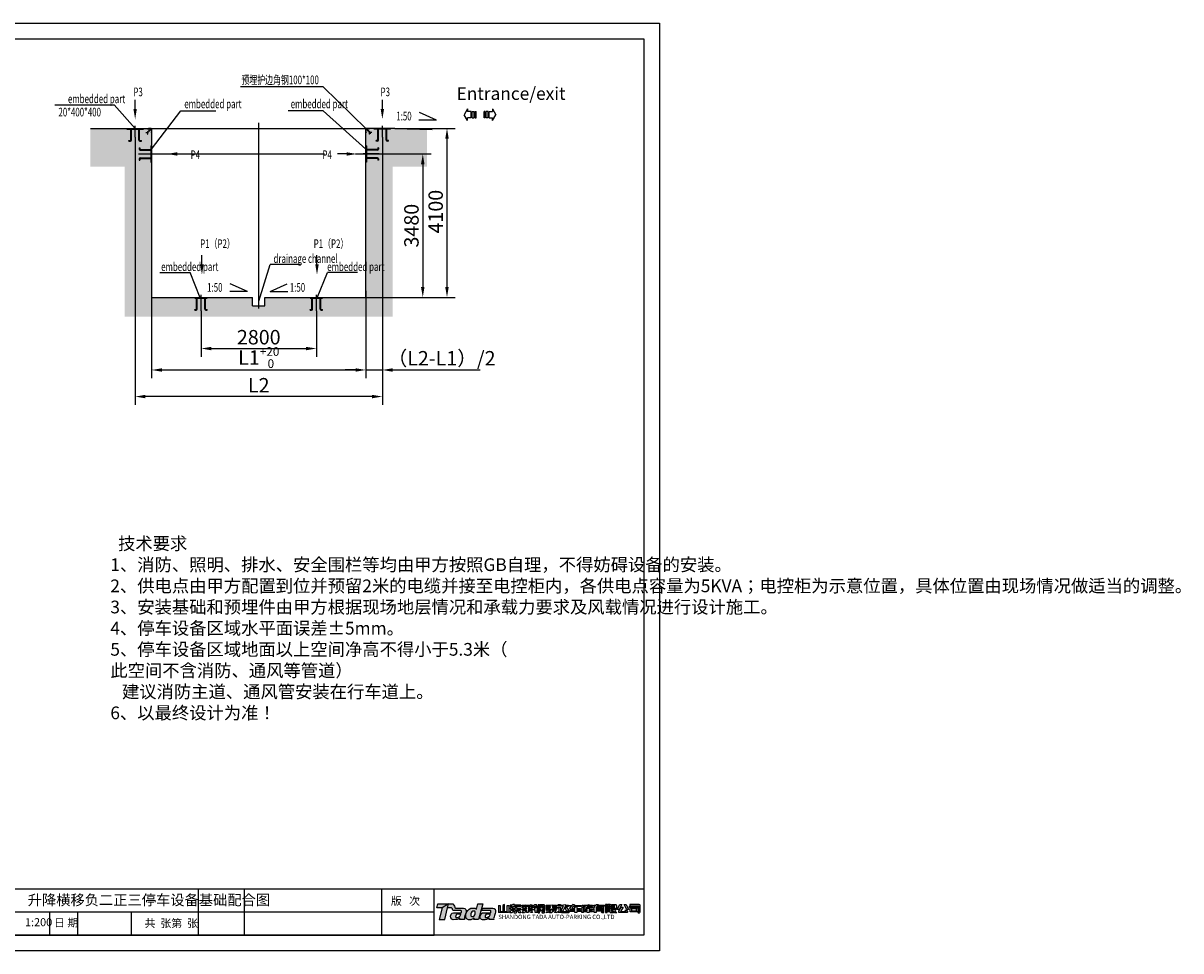
# Model space of a CAD drawing. Units: inches. Extents: x 20 to 44491, y 5 to 57972.
# Drawn here: x 16390 to 44491, y 5 to 22505 of the extents above; entities that cross this region are included whole.
import ezdxf

# ---------------------------------------------------------------- set-up
doc = ezdxf.new("R2010")
doc.units = ezdxf.units.IN
doc.header["$LTSCALE"] = 10
doc.header["$MEASUREMENT"] = 0
for name, pattern in [('CENTER', [2, 1.25, -0.25, 0.25, -0.25]), ('CENTER2', [1.125, 0.75, -0.125, 0.125, -0.125]), ('HIDDEN', [0.375, 0.25, -0.125])]:
    doc.linetypes.add(name, pattern=pattern)
for name, color, linetype in [('1', 8, 'Continuous'), ('1中心线', 1, 'CENTER'), ('3细实线', 3, 'Continuous'), ('5尺寸', 3, 'Continuous'), ('7粗实线', 7, 'Continuous'), ('CONTINUOUS', 7, 'Continuous'), ('HID', 2, 'HIDDEN'), ('TILE1', 5, 'Continuous')]:
    doc.layers.add(name, color=color, linetype=linetype)
doc.styles.add('ADESK1', font='gbenor.shx', dxfattribs={"bigfont": 'gbcbig.shx'})
doc.styles.add('f', font='romans.shx', dxfattribs={"width": 0.67, "bigfont": 'hzfs.shx'})
doc.styles.add('工程字', font='gbenor.shx', dxfattribs={"bigfont": 'gbcbig.shx'})
doc.dimstyles.new('100', dxfattribs={"dimscale": 100, "dimtxt": 3.5, "dimasz": 2.5, "dimexe": 2, "dimexo": 0, "dimgap": 1, "dimtad": 1, "dimdec": 1, "dimdsep": 46, "dimtxsty": '工程字', "dimcen": 1, "dimclrd": 3, "dimclre": 3, "dimclrt": 1, "dimadec": 0, "dimazin": 0, "dimtfac": 1, "dimtdec": 1, "dimtmove": 0, "dimatfit": 0, "dimfxl": 1, "dimtolj": 1, "dimarcsym": 0})

# ---------------------------------------------------------------- blocks, each defined once
blk = doc.blocks.new('A$C4A86099B')
at = {"layer": 'HID'}
for p, q in [((11, 44), (5, 41)), ((5, 41), (44, 0)), ((50, 4), (11, 44)), ((44, 0), (44, -21)), ((69, 4), (50, 4)), ((69, 2), (69, 4)), ((44, -21), (45, -21)), ((49, -18), (49, -6)), ((54, -1), (65, -1))]:
    blk.add_line(p, q, dxfattribs=at)
blk.add_lwpolyline([(0, 50), (0, 0), (1, 0, 0.414214), (5, 4), (5, 40, -0.414214), (10, 45), (46, 45, 0.414214), (50, 49), (50, 50)], format="xyb", close=True, dxfattribs=at)
for centre, radius, start, end in [((65, 2), 3.5, 270, 0), ((45, -18), 3.5, 270, 0), ((54, -6), 5, 90, 180)]:
    blk.add_arc(centre, radius, start, end, dxfattribs=at)
blk = doc.blocks.new('*D58')
at = {"color": 3, "lineweight": -2}
for p, q in [((25061, 19333), (26290, 19333)), ((26090, 19083), (26090, 16103)), ((24709, 15853), (26290, 15853))]:
    blk.add_line(p, q, dxfattribs=at)
at = {"color": 3}
for points in [[(26048, 19083), (26132, 19083), (26090, 19333)], [(26048, 16103), (26132, 16103), (26090, 15853)]]:
    blk.add_solid(points, dxfattribs=at)
at = {"layer": 'Defpoints', "color": 0}
for p in [(25061, 19333), (24709, 15853), (26090, 15853)]:
    blk.add_point(p, dxfattribs=at)
at = {"color": 1, "insert": (25815, 17593), "char_height": 350, "attachment_point": 5, "rotation": 90, "style": '工程字'}
blk.add_mtext('\\A1;3480', dxfattribs=at)
blk = doc.blocks.new('*D59')
at = {"color": 3, "lineweight": -2}
for p, q in [((25409, 19953), (26878, 19953)), ((26678, 19703), (26678, 16103)), ((24709, 15853), (26878, 15853))]:
    blk.add_line(p, q, dxfattribs=at)
at = {"color": 3}
for points in [[(26720, 19703), (26636, 19703), (26678, 19953)], [(26636, 16103), (26720, 16103), (26678, 15853)]]:
    blk.add_solid(points, dxfattribs=at)
at = {"layer": 'Defpoints', "color": 0}
for p in [(25409, 19953), (24709, 15853), (26678, 15853)]:
    blk.add_point(p, dxfattribs=at)
at = {"color": 1, "insert": (26403, 17933), "char_height": 350, "attachment_point": 5, "rotation": 90, "style": '工程字'}
blk.add_mtext('\\A1;4100', dxfattribs=at)
blk = doc.blocks.new('*D60')
at = {"color": 3, "lineweight": -2}
for p, q in [((20709, 15528), (20709, 14413)), ((23509, 15528), (23509, 14413)), ((20959, 14613), (23259, 14613))]:
    blk.add_line(p, q, dxfattribs=at)
at = {"color": 3}
for points in [[(20959, 14654), (20959, 14571), (20709, 14613)], [(23259, 14654), (23259, 14571), (23509, 14613)]]:
    blk.add_solid(points, dxfattribs=at)
at = {"layer": 'Defpoints', "color": 0}
for p in [(20709, 15528), (23509, 15528), (23509, 14613)]:
    blk.add_point(p, dxfattribs=at)
at = {"color": 1, "insert": (22109, 14888), "char_height": 350, "attachment_point": 5, "style": '工程字'}
blk.add_mtext('\\A1;2800', dxfattribs=at)
blk = doc.blocks.new('*D46')
at = {"color": 3, "lineweight": -2}
for p, q in [((19109, 19742), (19109, 13248)), ((25109, 19742), (25109, 13248)), ((24859, 13448), (19359, 13448))]:
    blk.add_line(p, q, dxfattribs=at)
at = {"color": 3}
for points in [[(19359, 13490), (19359, 13406), (19109, 13448)], [(24859, 13406), (24859, 13490), (25109, 13448)]]:
    blk.add_solid(points, dxfattribs=at)
at = {"layer": 'Defpoints', "color": 0}
for p in [(19109, 19742), (25109, 19742), (19109, 13448)]:
    blk.add_point(p, dxfattribs=at)
at = {"color": 1, "insert": (22109, 13723), "char_height": 350, "attachment_point": 5, "style": '工程字'}
blk.add_mtext('\\A1;L2', dxfattribs=at)
blk = doc.blocks.new('*D47')
at = {"color": 3, "lineweight": -2}
for p, q in [((25109, 19742), (25109, 13893)), ((24709, 16013), (24709, 13893)), ((24459, 14093), (24209, 14093)), ((24709, 14093), (25109, 14093)), ((25359, 14093), (27484, 14093))]:
    blk.add_line(p, q, dxfattribs=at)
at = {"color": 3}
for points in [[(24459, 14051), (24459, 14134), (24709, 14093)], [(25359, 14134), (25359, 14051), (25109, 14093)]]:
    blk.add_solid(points, dxfattribs=at)
at = {"layer": 'Defpoints', "color": 0}
for p in [(25109, 19742), (24709, 16013), (25109, 14093)]:
    blk.add_point(p, dxfattribs=at)
at = {"color": 1, "insert": (26546, 14377), "char_height": 350, "attachment_point": 5, "style": '工程字'}
blk.add_mtext('\\A1;（L2-L1）/2', dxfattribs=at)
blk = doc.blocks.new('GB-A3')
blk.add_lwpolyline([(27.28, 6.86), (27.28, 285.61), (406.07, 285.61), (406.07, 6.86)], close=True)
at = {"layer": 'TILE1'}
blk.add_line((3, 2), (3, 290.46), dxfattribs=at)
blk.add_lwpolyline([(3, 290.46), (410.93, 290.46), (410.93, 2), (3, 2)], dxfattribs=at)
blk = doc.blocks.new('A$C4E0C3D5D')
blk.add_line((0.01, 1.91), (0.01, 0.06))
for points in [[(0.01, 1.91), (0.43, 1.91), (0.43, 0.35), (2.12, 0.35), (2.17, 0.37), (2.21, 0.41), (2.23, 0.47), (2.23, 1.9), (2.64, 1.9), (2.64, 0.3), (2.62, 0.22), (2.56, 0.14), (2.5, 0.09), (2.44, 0.06), (0, 0.06)], [(1.51, 2.12), (1.09, 1.9), (1.09, 0.46), (1.51, 0.46), (1.51, 2.12)], [(3.3, 0.67), (3.82, 0.67), (3.48, 0.03), (2.95, 0.03), (3.3, 0.67)], [(3.67, 2.09), (3.58, 1.97), (3.02, 1.97), (3.02, 1.69), (3.39, 1.69), (3.04, 1.19), (3.03, 1.09), (3.05, 0.97), (3.12, 0.88), (3.23, 0.83), (4.27, 0.83), (4.27, 0.31), (3.86, 0.31), (4.03, 0.03), (4.56, 0.03), (4.63, 0.08), (4.66, 0.12), (4.67, 0.22), (4.67, 0.83), (5.71, 0.83), (5.71, 1.12), (4.68, 1.12), (4.68, 1.6), (4.27, 1.47), (4.27, 1.12), (3.54, 1.12), (3.54, 1.12), (3.52, 1.14), (3.52, 1.18), (3.86, 1.66), (5.77, 1.66), (5.77, 1.97), (4.08, 1.97), (4.15, 2.09), (3.67, 2.09)], [(4.91, 0.64), (5.4, 0.64), (5.77, 0.03), (5.27, 0.03), (4.91, 0.64)], [(6.02, 1.98), (6.41, 1.98), (6.41, 2), (6.88, 2.08), (6.88, 1.97), (8.03, 1.97), (8.03, 2), (8.42, 2.1), (8.42, 1.96), (8.83, 1.96), (8.83, 1.73), (8.42, 1.73), (8.42, 1.61), (8.03, 1.61), (8.03, 1.73), (6.88, 1.73), (6.88, 1.61), (6.41, 1.61), (6.41, 1.73), (6.02, 1.73), (6.02, 1.98)], [(6.07, 1.5), (7.21, 1.5), (7.21, 1.56), (7.64, 1.66), (7.64, 1.5), (8.8, 1.5), (8.8, 1.28), (8.52, 1.28), (8.4, 1), (7.92, 1), (8.06, 1.28), (7.64, 1.28), (7.64, 0.95), (8.8, 0.95), (8.8, 0.7), (7.64, 0.7), (7.64, 0.05), (7.21, 0.05), (7.21, 0.71), (6.06, 0.71), (6.06, 0.95), (7.21, 0.95), (7.21, 1.28), (6.84, 1.28), (6.97, 1), (6.44, 1), (6.29, 1.28), (6.07, 1.28), (6.07, 1.5)], [(6.51, 0.66), (7.02, 0.66), (6.65, 0.03), (6.11, 0.03), (6.51, 0.66), (6.51, 0.66)], [(7.86, 0.65), (8.39, 0.65), (8.76, 0.05), (8.23, 0.05), (7.86, 0.65)], [(9.14, 1.44), (10.1, 1.44), (10.1, 1.13), (9.8, 1.13), (9.8, 0.94), (10.1, 0.94), (10.1, 0.64), (9.81, 0.64), (9.81, 0.33), (9.82, 0.3), (9.86, 0.29), (10.09, 0.29), (10.09, 0.05), (9.51, 0.05), (9.44, 0.1), (9.42, 0.19), (9.42, 0.66), (9.14, 0.66), (9.14, 0.96), (9.41, 0.96), (9.41, 1.15), (9.14, 1.15), (9.14, 1.44)], [(10.14, 2.03), (10.14, 0.03), (10.53, 0.03), (10.53, 1.77), (11.48, 1.77), (11.48, 0.29), (11.13, 0.29), (11.22, 0.03), (11.74, 0.03), (11.8, 0.07), (11.83, 0.11), (11.83, 0.18), (11.83, 1.89), (11.79, 1.96), (11.75, 1.99), (11.68, 2.03), (10.67, 2.03), (10.61, 1.93), (10.53, 1.82), (10.53, 2.03), (10.14, 2.03)], [(10.55, 1.61), (10.91, 1.61), (11.02, 1.38), (11.14, 1.61), (11.46, 1.61), (11.18, 1.04), (11.46, 0.42), (11.12, 0.42), (11, 0.67), (10.88, 0.42), (10.55, 0.42), (10.84, 1.01), (10.55, 1.61)], [(12.17, 0.8), (12.65, 0.8), (12.78, 0.67), (12.87, 0.76), (13.32, 0.76), (13.32, 0.82), (13.75, 0.82), (13.75, 0.73), (14.24, 0.73), (14.31, 0.66), (14.43, 0.8), (14.84, 0.8), (14.53, 0.46), (14.91, 0.08), (14.41, 0.08), (13.75, 0.73), (13.75, 0.15), (13.7, 0.08), (13.63, 0.04), (13.55, 0.02), (13.06, 0.02), (12.97, 0.32), (13.32, 0.32), (13.32, 0.76), (13.32, 0.76), (12.62, 0.05), (12.13, 0.05), (12.53, 0.44), (12.17, 0.8)], [(12.21, 1.94), (13.32, 1.94), (13.32, 1.99), (13.75, 2.07), (13.75, 1.94), (14.89, 1.94), (14.89, 1.71), (13.75, 1.71), (13.75, 1.64), (14.88, 1.64), (14.88, 1.4), (13.75, 1.4), (13.75, 1.33), (14.88, 1.33), (14.88, 1.11), (13.92, 1.11), (13.95, 1.07), (13.98, 1.04), (14.01, 1.04), (14.89, 1.04), (14.89, 0.86), (13.81, 0.86), (13.75, 0.86), (13.69, 0.87), (13.6, 0.94), (13.56, 1.03), (13.52, 0.96), (13.48, 0.91), (13.38, 0.86), (12.19, 0.86), (12.19, 1.04), (13.06, 1.04), (13.11, 1.06), (13.14, 1.09), (13.17, 1.13), (12.19, 1.13), (12.19, 1.35), (13.32, 1.35), (13.32, 1.43), (12.2, 1.43), (12.2, 1.65), (13.32, 1.65), (13.32, 1.71), (12.21, 1.71), (12.21, 1.94), (12.21, 1.94)], [(15.17, 1.45), (15.78, 1.45), (15.86, 1.38), (15.93, 1.28), (15.93, 0.44), (16, 0.37), (16.11, 0.33), (18, 0.33), (18, 0.03), (16.19, 0.03), (16.01, 0.09), (15.89, 0.16), (15.83, 0.21), (15.77, 0.15), (15.73, 0.05), (15.19, 0.05), (15.19, 0.34), (15.44, 0.34), (15.49, 0.37), (15.53, 0.43), (15.53, 1.11), (15.53, 1.21), (15.17, 1.21), (15.17, 1.45)], [(15.25, 2.09), (15.91, 2.09), (15.91, 1.78), (15.25, 1.78), (15.25, 2.09)], [(15.96, 1.95), (16.63, 1.95), (16.63, 2.04), (17.11, 2.16), (17.11, 1.97), (17.96, 1.97), (17.96, 1.64), (17.11, 1.64), (16.46, 0.4), (16.07, 0.4), (15.97, 0.4), (16.63, 1.68), (15.96, 1.68), (15.96, 1.95)], [(17.01, 1.4), (17.5, 1.4), (17.98, 0.47), (18.02, 0.4), (17.55, 0.4), (17.01, 1.4), (17.01, 1.4)], [(18.26, 1.91), (18.86, 1.91), (19.04, 2.18), (19.5, 2.13), (19.31, 1.89), (21.06, 1.89), (21.06, 1.65), (19.12, 1.65), (18.8, 1.22), (18.78, 1.15), (18.85, 1.11), (19.57, 1.11), (19.57, 1.48), (20.03, 1.6), (20.03, 1.13), (21.02, 1.13), (21.02, 0.82), (20.03, 0.82), (20.03, 0.58), (21.08, 0.58), (21.08, 0.33), (20.03, 0.33), (20.03, 0.06), (19.57, 0.06), (19.57, 0.34), (18.27, 0.34), (18.27, 0.6), (19.57, 0.6), (19.57, 0.84), (18.54, 0.84), (18.45, 0.87), (18.38, 0.91), (18.33, 0.98), (18.31, 1.08), (18.32, 1.16), (18.7, 1.67), (18.27, 1.67), (18.29, 1.92)], [(21.41, 1.95), (21.8, 1.95), (21.8, 0.27), (21.78, 0.15), (21.72, 0.09), (21.68, 0.07), (21.65, 0.04), (21.32, 0.04), (21.32, 0.35), (21.41, 0.35), (21.41, 1.95)], [(21.96, 1.97), (22.7, 1.97), (22.7, 1.99), (23.11, 2.15), (23.11, 1.96), (24.11, 1.96), (24.11, 1.67), (22.75, 1.67), (22.65, 1.52), (24.11, 1.52), (24.11, 1.24), (22.49, 1.24), (22.33, 0.99), (22.34, 0.94), (22.75, 0.94), (22.75, 1.06), (23.2, 1.22), (23.2, 1.22), (23.2, 0.94), (24.09, 0.94), (24.09, 0.64), (23.2, 0.64), (23.2, 0.46), (24.09, 0.46), (24.09, 0.23), (23.2, 0.23), (23.2, 0.04), (22.75, 0.04), (22.75, 0.24), (21.83, 0.24), (21.83, 0.49), (22.75, 0.49), (22.75, 0.69), (22, 0.69), (21.9, 0.73), (21.86, 0.81), (21.86, 0.91), (21.91, 1.01), (22.06, 1.25), (21.82, 1.25), (21.82, 1.53), (22.22, 1.53), (22.31, 1.67), (21.82, 1.67), (21.82, 1.67), (21.96, 1.97)], [(24.39, 1.97), (24.95, 1.97), (25.06, 2.14), (25.54, 2.14), (25.43, 1.97), (27.14, 1.97), (27.14, 1.67), (25.24, 1.67), (25.03, 1.33), (25.03, 0.05), (24.54, 0.05), (24.54, 0.98), (24.34, 0.98), (24.34, 1.03), (24.75, 1.67), (24.39, 1.67), (24.39, 1.97)], [(25.12, 1.08), (26.65, 1.08), (26.65, 0.82), (25.12, 0.82), (25.12, 1.08)], [(25.12, 0.65), (26.65, 0.65), (26.65, 0.39), (25.12, 0.39), (25.12, 0.65)], [(25.31, 1.55), (25.13, 1.26), (25.13, 1.26), (26.62, 1.26), (26.64, 1.22), (26.65, 1.18), (26.65, 0.27), (26.33, 0.27), (26.33, 0.27), (26.46, 0.04), (26.95, 0.04), (27.01, 0.08), (27.02, 0.18), (27.02, 1.36), (26.97, 1.46), (26.9, 1.52), (26.82, 1.55), (25.31, 1.55)], [(27.45, 2.1), (27.45, 0.04), (27.88, 0.04), (27.88, 2.1), (27.45, 2.1)], [(27.97, 2.09), (27.92, 1.94), (27.9, 1.84), (28.14, 1.84), (27.88, 1.28), (27.88, 1.28), (27.88, 1.17), (28.22, 1.17), (27.94, 0.5), (27.88, 0.5), (27.88, 0.36), (28.26, 0.36), (28.55, 1.14), (28.57, 1.26), (28.25, 1.26), (28.54, 1.97), (28.58, 2.09), (27.97, 2.09)], [(28.61, 2.1), (28.97, 2.1), (28.97, 0.37), (29, 0.31), (29.04, 0.29), (29.23, 0.29), (29.43, 0), (29.43, 0), (28.7, 0), (28.63, 0.08), (28.61, 0.18), (28.61, 2.1)], [(29.04, 1.81), (29.16, 2.1), (30.05, 2.1), (30.11, 2.06), (30.18, 1.99), (30.21, 1.88), (30.21, 1.14), (30.16, 1.07), (30.12, 1.01), (28.97, 1.01), (28.97, 1.29), (29.8, 1.29), (29.8, 1.46), (28.97, 1.46), (28.97, 1.67), (29.8, 1.67), (29.8, 1.75), (29.76, 1.81), (29.04, 1.81), (29.04, 1.81), (29.04, 1.81), (29.04, 1.81)], [(28.99, 1.01), (30, 1.01)], [(29.01, 0.94), (29.52, 0.94), (29.63, 0.81), (29.77, 0.94), (30.22, 0.94), (29.84, 0.55), (30.3, 0), (29.79, 0), (29.01, 0.94)], [(31.11, 2.1), (31.6, 2.1), (30.91, 0.88), (30.42, 0.88), (30.42, 0.88), (31.11, 2.1)], [(31.43, 1.47), (31.9, 1.47), (31.9, 1.47), (31.29, 0.36), (31.31, 0.32), (32.61, 0.32), (32.61, 0.43), (32.38, 0.72), (32.8, 0.72), (33.07, 0.3), (33.04, 0.17), (32.93, 0.04), (30.94, 0.04), (30.85, 0.12), (30.8, 0.24), (30.82, 0.41), (31.43, 1.47)], [(32.21, 2.1), (32.68, 2.1), (33.33, 0.89), (32.86, 0.89), (32.21, 2.1)], [(33.53, 1.65), (33.53, 1.7), (35.76, 1.7), (35.76, 1.36), (33.53, 1.36), (33.53, 1.67)], [(33.65, 1.8), (33.65, 1.8), (35.94, 1.8), (35.94, 0.38), (35.92, 0.3), (35.85, 0.25), (35.67, 0.25), (35.77, 0.02), (36.1, 0.02), (36.22, 0.12), (36.29, 0.23), (36.29, 1.86), (36.25, 1.99), (36.18, 2.05), (36.04, 2.1), (33.65, 2.1), (33.65, 1.8)], [(33.7, 1.26), (34.08, 1.26), (34.08, 0.5), (35.28, 0.5), (35.32, 0.52), (35.33, 0.56), (35.33, 0.93), (35.3, 0.99), (35.23, 1.01), (34.09, 1.01), (34.26, 1.24), (35.58, 1.24), (35.68, 1.19), (35.73, 1.06), (35.73, 0.37), (35.68, 0.28), (35.61, 0.23), (33.7, 0.23), (33.7, 1.26), (34.08, 1.26), (34.08, 0.5)]]:
    blk.add_lwpolyline(points)
blk.add_lwpolyline([(9.3, 2.09), (9.74, 2.09), (9.56, 1.82), (9.57, 1.8), (9.59, 1.79), (10.1, 1.79), (10.1, 1.55), (9.19, 1.55), (9.14, 1.59), (9.1, 1.66), (9.1, 1.73), (9.1, 1.79)], close=True)
blk = doc.blocks.new('A$C6FAF715A')
for points in [[(1.21, 2.72), (0, 2.72), (0.25, 3.66)], [(0.25, 3.66), (3.72, 3.66), (3.95, 3.4), (4.08, 3.12), (4.12, 2.88), (4.15, 2.79), (4.27, 2.69), (6.16, 2.69), (6.46, 2.58), (6.69, 2.41), (6.75, 2.15), (6.73, 1.81), (6.67, 1.55), (6.59, 1.3), (6.48, 1.01), (6.41, 0.72), (6.34, 0.36), (6.35, 0.08), (5.24, 0.08), (5.27, 0.3), (5.29, 0.4), (5.02, 0.24), (4.66, 0.08), (4.33, 0.04), (3.79, 0.02), (3.46, 0.18), (3.22, 0.47), (3.19, 0.85), (3.32, 1.27), (3.57, 1.52), (3.81, 1.63), (5.58, 1.63), (5.66, 1.85), (5.65, 2.06), (5.51, 2.16), (3.83, 2.16), (3.68, 2.24), (3.65, 2.38), (3.59, 2.55), (3.4, 2.73), (2.49, 2.73), (2.73, 3.66), (1.21, 2.72), (0.52, 0.1), (1.83, 0.1), (2.49, 2.73)], [(9.45, 3.67), (10.57, 3.67), (9.58, 0.04), (8.51, 0.04), (8.56, 0.25), (8.61, 0.43), (8.54, 0.4), (8.35, 0.25), (8.17, 0.12), (7.83, 0.03), (7.32, 0.02), (6.97, 0.18), (6.79, 0.4), (6.67, 0.77), (6.67, 1.12), (6.69, 1.3), (6.87, 1.77), (7.11, 2.16), (7.45, 2.48), (7.82, 2.66), (8.19, 2.7), (8.51, 2.71), (8.8, 2.7), (8.96, 2.56), (9.13, 2.44), (9.43, 3.66)], [(10.55, 2.7), (12.87, 2.7), (13.22, 2.61), (13.43, 2.42), (13.53, 2.14), (13.51, 1.79), (13.42, 1.43), (13.26, 1.01), (13.18, 0.69), (13.1, 0.44), (13.07, 0.27), (13.15, 0.08), (12.09, 0.08), (12.09, 0.08), (12.03, 0.27), (12.03, 0.27), (12.03, 0.27), (12, 0.43), (11.75, 0.23), (11.47, 0.11), (11.17, 0), (10.81, 0.01), (10.53, 0.03), (10.28, 0.11), (10.05, 0.27), (9.97, 0.48), (9.96, 0.85), (10.1, 1.2), (10.3, 1.48), (10.5, 1.6), (10.57, 1.64), (12.41, 1.64), (12.44, 1.8), (12.45, 1.94), (12.44, 2.07), (12.33, 2.14), (10.39, 2.14), (10.55, 2.7)], [(5.5, 1.28), (4.6, 1.28), (4.44, 1.14), (4.35, 0.93), (4.34, 0.7), (4.45, 0.55), (4.72, 0.55), (4.99, 0.6), (5.18, 0.72), (5.34, 0.88), (5.46, 1.04), (5.5, 1.28)], [(8.86, 1.61), (8.84, 1.81), (8.72, 1.96), (8.53, 2.01), (8.29, 2.01), (8.06, 1.85), (7.89, 1.58), (7.82, 1.36), (7.8, 1.12), (7.81, 0.94), (7.93, 0.82), (8.1, 0.74), (8.37, 0.78), (8.59, 0.88), (8.74, 1.12), (8.82, 1.34), (8.86, 1.61)], [(12.28, 1.3), (11.37, 1.3), (11.18, 1.08), (11.11, 0.86), (11.12, 0.69), (11.17, 0.56), (11.39, 0.56), (11.68, 0.56), (11.82, 0.66), (12.11, 0.86), (12.22, 1.02), (12.25, 1.17), (12.28, 1.3)]]:
    blk.add_lwpolyline(points)
blk = doc.blocks.new('A$C695565EB')
h = blk.add_hatch(color=150)
h.paths.add_polyline_path([(3.51, 5.59), (0.32, 5.59), (0, 4.37), (1.55, 4.37)])
h.paths.add_polyline_path([(5.07, 5.25), (4.77, 5.59), (3.51, 5.59), (3.2, 4.39), (4.37, 4.39), (4.61, 4.16), (4.69, 3.95), (4.72, 3.76), (4.92, 3.66), (7.08, 3.66), (7.26, 3.53), (7.27, 3.26), (7.18, 2.97), (4.89, 2.97), (4.59, 2.84), (4.27, 2.52), (4.1, 1.98), (4.14, 1.49), (4.45, 1.11), (4.87, 0.91), (5.56, 0.93), (5.99, 0.98), (6.45, 1.19), (6.8, 1.4), (6.78, 1.27), (6.73, 0.99), (8.16, 0.98), (8.15, 1.35), (8.24, 1.81), (8.33, 2.18), (8.46, 2.56), (8.57, 2.87), (8.65, 3.21), (8.67, 3.64), (8.59, 3.98), (8.3, 4.2), (7.92, 4.33), (5.49, 4.33), (5.34, 4.46), (5.29, 4.59), (5.24, 4.88)])
h.paths.add_polyline_path([(5.91, 2.52), (7.06, 2.52), (7.02, 2.22), (6.86, 2.01), (6.65, 1.81), (6.41, 1.65), (6.06, 1.59), (5.72, 1.59), (5.58, 1.78), (5.59, 2.07), (5.71, 2.35)], flags=16)
h.paths.add_polyline_path([(13.58, 5.6), (12.12, 5.59), (11.73, 4.02), (11.51, 4.17), (11.3, 4.34), (10.93, 4.37), (10.52, 4.35), (10.04, 4.3), (9.58, 4.06), (9.14, 3.66), (8.83, 3.15), (8.6, 2.55), (8.57, 2.32), (8.57, 1.87), (8.73, 1.39), (8.96, 1.11), (9.41, 0.91), (10.06, 0.92), (10.5, 1.03), (10.73, 1.2), (10.97, 1.4), (11.06, 1.43), (11, 1.2), (10.93, 0.93), (12.31, 0.93)])
h.paths.add_polyline_path([(10.36, 3.26), (10.65, 3.46), (10.95, 3.47), (11.2, 3.4), (11.36, 3.2), (11.38, 2.95), (11.34, 2.61), (11.23, 2.32), (11.04, 2.01), (10.76, 1.88), (10.4, 1.83), (10.18, 1.93), (10.03, 2.08), (10.02, 2.32), (10.05, 2.63), (10.14, 2.91)], flags=16)
h.paths.add_polyline_path([(17.26, 3.99), (16.98, 4.23), (16.53, 4.35), (13.56, 4.35), (13.35, 3.63), (15.84, 3.63), (15.98, 3.54), (16, 3.37), (15.98, 3.2), (15.95, 2.99), (13.58, 2.99), (13.49, 2.94), (13.23, 2.78), (12.97, 2.43), (12.8, 1.97), (12.82, 1.5), (12.92, 1.23), (13.21, 1.02), (13.53, 0.92), (13.89, 0.9), (14.36, 0.88), (14.74, 1.02), (15.1, 1.17), (15.43, 1.43), (15.46, 1.22), (15.53, 0.98), (16.9, 0.98), (16.79, 1.23), (16.83, 1.45), (16.93, 1.76), (17.04, 2.18), (17.24, 2.71), (17.36, 3.18), (17.38, 3.63)])
h.paths.add_polyline_path([(15.77, 2.55), (15.74, 2.38), (15.7, 2.2), (15.56, 1.98), (15.18, 1.72), (15.01, 1.6), (14.64, 1.6), (14.35, 1.6), (14.29, 1.77), (14.27, 1.98), (14.37, 2.27), (14.61, 2.55)], flags=16)
h = blk.add_hatch(color=1)
h.paths.add_polyline_path([(3.2, 4.39), (3.51, 5.59), (1.55, 4.37), (1.27, 3.3), (2.93, 3.3)])
h.paths.add_polyline_path([(2.93, 3.3), (1.27, 3.3), (0.67, 1), (2.35, 1)])
at = {"xscale": 1.284940800000015, "yscale": 1.284940800000014, "zscale": 1.2849408}
blk.add_blockref('A$C6FAF715A', (0, 0.88), dxfattribs=at)
at = {"color": 0, "xscale": 1.155000000000001, "yscale": 1.155, "zscale": 1.155}
blk.add_blockref('A$C4E0C3D5D', (18.23, 2.95), dxfattribs=at)
at = {"insert": (18.19, 2.38), "char_height": 1.28, "width": 42.2865, "attachment_point": 1, "style": 'ADESK1'}
blk.add_mtext('{\\fArial Black|b0|i0|c0|p34;SHANDONG TADA AUTO-PARKING CO.,LTD}', dxfattribs=at)
blk = doc.blocks.new('A$C14271322')
at = {"color": 0, "xscale": 38.4457142915071, "yscale": 38.4457142915071, "zscale": 38.44571429150674}
blk.add_blockref('A$C695565EB', (0, 5), dxfattribs=at)
blk = doc.blocks.new('F64')
at = {"color": 7, "linetype": 'Continuous'}
for p, q in [((3608910, 3753233), (3608576, 3753233)), ((3608910, 3753233), (3608910, 3752633)), ((3609008, 3753233), (3609008, 3752633)), ((3609008, 3753233), (3609195, 3753233)), ((3609195, 3753233), (3609195, 3752633)), ((3609293, 3753233), (3609293, 3752633)), ((3609293, 3753233), (3609399, 3753233)), ((3609399, 3753233), (3609399, 3752633)), ((3608910, 3752633), (3608576, 3752633)), ((3609008, 3752633), (3609195, 3752633)), ((3609293, 3752633), (3609399, 3752633))]:
    blk.add_line(p, q, dxfattribs=at)
at = {"layer": '1', "color": 7, "linetype": 'Continuous'}
for p, q in [((3608576, 3753493), (3608253, 3752933)), ((3608576, 3753493), (3608576, 3753233)), ((3608576, 3752372), (3608253, 3752933)), ((3608576, 3752372), (3608576, 3752633))]:
    blk.add_line(p, q, dxfattribs=at)
blk = doc.blocks.new('*D45')
at = {"color": 3, "lineweight": -2}
for p, q in [((19509, 16013), (19509, 13893)), ((24709, 15769), (24709, 13893)), ((19759, 14093), (24459, 14093))]:
    blk.add_line(p, q, dxfattribs=at)
at = {"color": 3}
for points in [[(19759, 14134), (19759, 14051), (19509, 14093)], [(24459, 14051), (24459, 14134), (24709, 14093)]]:
    blk.add_solid(points, dxfattribs=at)
at = {"layer": 'Defpoints', "color": 0}
for p in [(19509, 16013), (24709, 15769), (24709, 14093)]:
    blk.add_point(p, dxfattribs=at)
at = {"color": 1, "insert": (22109, 14394), "char_height": 350, "attachment_point": 5, "style": '工程字'}
blk.add_mtext('\\A1;L1{\\H0.6x;\\S+20^  0;}', dxfattribs=at)

msp = doc.modelspace()

# ---------------------------------------------------------------- hatches: boundary and pattern name
h = msp.add_hatch()
h.set_pattern_fill('AR-CONC', color=4, scale=30, style=0)
h.set_pattern_definition([(50, (-118964.68, 25408.08), (215.17805, -18.82564), [22.5, -247.5]), (355, (-118964.68, 25408.08), (-41.6254, 225.65764), [18, -198]), (100.4514, (-118946.75, 25406.51), (173.5528, 206.83186), [19.12206, -210.34263]), (46.1842, (-118964.68, 25468.08), (320.1723, -49.6557), [33.75, -371.25]), (96.6356, (-118938, 25463.94), (280.3988, 292.23536), [28.6831, -315.5139]), (351.1842, (-118964.7, 25468.08), (280.3986, 292.2356), [27, -297]), (21, (-118934.68, 25453.08), (179.07212, -120.78567), [22.5, -247.5]), (326, (-118934.68, 25453.08), (72.9946, 217.545), [18, -198]), (71.4514, (-118919.76, 25443.01), (252.0668, 96.75915), [19.12206, -210.34263]), (37.5, (-118964.68, 25408.08), (3.647957, 99.868156), [0, -195.6, 0, -201, 0, -198.75]), (7.5, (-118964.68, 25408.08), (78.92086, 118.32351), [0, -114.6, 0, -191.1, 0, -75.75]), (327.5, (-119031.58, 25408.08), (160.14673, -6.76646), [0, -75, 0, -234, 0, -310.5]), (317.5, (-119061.58, 25408.08), (174.95585, 30.0315), [0, -97.5, 0, -155.4, 0, -220.5])])
h.paths.add_polyline_path([(21958.76, 15852.509), (19508.76, 15852.509), (19508.76, 19952.509), (18023.412, 19952.509), (18023.412, 19021.287), (18858.13, 19021.287), (18858.13, 15387.259), (25359.39, 15387.259), (25359.39, 19021.287), (26194.108, 19021.287), (26194.108, 19930.82), (25408.76, 19952.509), (24708.76, 19952.509), (24708.76, 15852.509), (22258.76, 15852.509), (22258.76, 15652.509), (21958.76, 15652.509)])

# ---------------------------------------------------------------- linework, layer by layer
at = {"color": 3}
for p, q in [((19108.76, 20425.013), (19108.76, 20644.68)), ((25108.76, 20425.013), (25108.76, 20644.68)), ((26423.721, 20152.747), (26006.85, 20338.412)), ((26423.721, 20152.747), (25995.454, 20152.747)), ((20129.38, 19332.509), (20349.047, 19332.509)), ((24239.472, 19332.509), (24019.805, 19332.509)), ((20730.025, 16657.034), (20730.025, 16876.701)), ((23522.39, 16657.034), (23522.39, 16876.701))]:
    msp.add_line(p, q, dxfattribs=at)
at = {"color": 3, "linetype": 'Continuous'}
for p, q in [((21832.847, 15996.343), (21415.976, 16182.008)), ((22384.674, 15996.343), (22801.545, 16182.008)), ((21832.847, 15996.343), (21404.579, 15996.343)), ((22384.674, 15996.343), (22812.941, 15996.343))]:
    msp.add_line(p, q, dxfattribs=at)
msp.add_line((1914.169, 383.338), (26369.945, 383.338))
at = {"color": 3}
for points in [[(19067.094, 20425.013), (19150.427, 20425.013), (19108.76, 20175.013)], [(25067.094, 20425.013), (25150.427, 20425.013), (25108.76, 20175.013)], [(20129.38, 19374.176), (20129.38, 19290.842), (19879.38, 19332.509)], [(24239.472, 19374.176), (24239.472, 19290.842), (24489.472, 19332.509)], [(20688.359, 16657.034), (20771.692, 16657.034), (20730.025, 16407.034)], [(23480.724, 16657.034), (23564.057, 16657.034), (23522.39, 16407.034)]]:
    msp.add_solid(points, dxfattribs=at)
at = {"layer": '1中心线', "color": 1, "linetype": 'CENTER2', "ltscale": 600}
for p, q in [((19008.76, 19668.509), (19008.76, 19952.509)), ((19108.76, 19742.063), (19108.76, 20015.959)), ((19208.76, 19668.509), (19208.76, 19952.509)), ((22108.76, 15586.384), (22108.76, 20161.192)), ((25108.76, 19742.063), (25108.76, 20015.959)), ((25008.76, 19668.509), (25008.76, 19937.55)), ((25208.76, 19668.509), (25208.76, 19944.892)), ((18958.76, 19652.509), (18992.76, 19652.509)), ((19212.76, 19482.509), (19212.76, 19448.509)), ((19224.76, 19652.509), (19258.76, 19652.509)), ((19228.76, 19432.509), (19512.76, 19432.509)), ((24988.76, 19432.509), (24704.76, 19432.509)), ((24992.76, 19652.509), (24958.76, 19652.509)), ((25004.76, 19482.509), (25004.76, 19448.509)), ((25258.76, 19652.509), (25224.76, 19652.509)), ((19188.584, 19332.509), (19576.21, 19332.509)), ((19203.466, 19332.509), (25060.724, 19332.509)), ((19212.76, 19216.509), (19212.76, 19182.509)), ((19228.76, 19232.509), (19512.76, 19232.509)), ((25028.936, 19332.509), (24641.31, 19332.509)), ((24988.76, 19232.509), (24704.76, 19232.509)), ((25004.76, 19216.509), (25004.76, 19182.509)), ((20608.76, 15568.509), (20608.76, 15852.509)), ((20708.76, 15528.333), (20708.76, 15915.959)), ((20808.76, 15568.509), (20808.76, 15852.509)), ((23408.76, 15568.509), (23408.76, 15852.509)), ((23408.76, 15568.509), (23408.76, 15852.509)), ((23508.76, 15528.333), (23508.76, 15915.959)), ((23608.76, 15568.509), (23608.76, 15852.509)), ((20558.76, 15552.509), (20592.76, 15552.509)), ((20824.76, 15552.509), (20858.76, 15552.509)), ((23358.76, 15552.509), (23392.76, 15552.509)), ((23624.76, 15552.509), (23658.76, 15552.509))]:
    msp.add_line(p, q, dxfattribs=at)
for centre, start, end in [((18992.76, 19668.509), 270, 0), ((19224.76, 19668.509), 180, 270), ((19228.76, 19448.509), 180, 270), ((24988.76, 19448.509), 270, 0), ((24992.76, 19668.509), 270, 0), ((25224.76, 19668.509), 180, 270), ((19228.76, 19216.509), 90, 180), ((24988.76, 19216.509), 0, 90), ((20592.76, 15568.509), 270, 0), ((20824.76, 15568.509), 180, 270), ((23392.76, 15568.509), 270, 0), ((23624.76, 15568.509), 180, 270)]:
    msp.add_arc(centre, 16, start, end, dxfattribs=at)
at = {"layer": '3细实线', "color": 3, "linetype": 'Continuous'}
for p, q in [((23674.601, 20959.732), (21665.151, 20959.732)), ((24716.812, 19940.74), (23674.601, 20959.732)), ((17156.631, 20525.609), (18598.353, 20525.609)), ((19108.76, 19952.509), (18598.353, 20525.609)), ((19508.76, 19452.509), (20215.383, 20377.555)), ((20215.383, 20377.555), (21064.046, 20377.555)), ((23674.601, 20377.555), (22825.938, 20377.555)), ((24708.76, 19452.509), (23674.601, 20377.555)), ((22108.76, 15762.017), (22388.849, 16651.408)), ((23119.474, 16651.408), (22388.849, 16651.408)), ((19710.62, 16453.903), (20441.245, 16453.903)), ((20687.37, 15840.528), (20441.245, 16453.903)), ((23530.15, 15840.528), (23776.276, 16453.903)), ((24506.901, 16453.903), (23776.276, 16453.903))]:
    msp.add_line(p, q, dxfattribs=at)
at = {"layer": '7粗实线', "color": 7, "linetype": 'Continuous'}
for p, q in [((18023.412, 19952.509), (19508.76, 19952.509)), ((19508.76, 19952.509), (19508.76, 15852.509)), ((24808.76, 19952.509), (24708.76, 19952.509)), ((24708.76, 15852.509), (24708.76, 19952.509)), ((25408.76, 19952.509), (26317.645, 19927.408)), ((19492.76, 19532.509), (19492.76, 19132.509)), ((24724.76, 19532.509), (24724.76, 19132.509)), ((24724.76, 19532.509), (24724.76, 19132.509)), ((19508.76, 15852.509), (21958.76, 15852.509)), ((22258.76, 15852.509), (24708.76, 15852.509)), ((21958.76, 15652.509), (22258.76, 15652.509))]:
    msp.add_line(p, q, dxfattribs=at)
at = {"layer": '7粗实线', "color": 7, "linetype": 'Continuous', "ltscale": 600}
for p, q in [((18908.76, 19932.509), (18908.76, 19952.509)), ((19308.76, 19932.509), (19308.76, 19952.509)), ((24908.76, 19932.509), (24908.76, 19952.509)), ((25308.76, 19932.509), (25308.76, 19952.509)), ((19000.76, 19668.509), (19000.76, 19932.509)), ((19016.76, 19668.509), (19016.76, 19932.509)), ((19200.76, 19668.509), (19200.76, 19932.509)), ((19216.76, 19668.509), (19216.76, 19932.509)), ((25000.76, 19668.509), (25000.76, 19932.509)), ((25016.76, 19668.509), (25016.76, 19932.509)), ((25200.76, 19668.509), (25200.76, 19932.509)), ((25216.76, 19668.509), (25216.76, 19932.509)), ((18958.76, 19644.509), (18958.76, 19660.509)), ((19204.76, 19482.509), (19220.76, 19482.509)), ((19228.76, 19440.509), (19492.76, 19440.509)), ((19228.76, 19424.509), (19492.76, 19424.509)), ((19258.76, 19644.509), (19258.76, 19660.509)), ((19492.76, 19532.509), (19508.76, 19532.509)), ((24724.76, 19532.509), (24708.76, 19532.509)), ((24988.76, 19440.509), (24724.76, 19440.509)), ((24988.76, 19424.509), (24724.76, 19424.509)), ((24958.76, 19644.509), (24958.76, 19660.509)), ((25012.76, 19482.509), (24996.76, 19482.509)), ((25258.76, 19644.509), (25258.76, 19660.509)), ((19204.76, 19182.509), (19220.76, 19182.509)), ((19228.76, 19240.509), (19492.76, 19240.509)), ((19228.76, 19224.509), (19492.76, 19224.509)), ((19492.76, 19132.509), (19508.76, 19132.509)), ((24724.76, 19132.509), (24708.76, 19132.509)), ((24988.76, 19240.509), (24724.76, 19240.509)), ((24988.76, 19224.509), (24724.76, 19224.509)), ((25012.76, 19182.509), (24996.76, 19182.509)), ((20558.76, 15832.509), (20558.76, 15852.509)), ((20600.76, 15568.509), (20600.76, 15832.509)), ((20616.76, 15568.509), (20616.76, 15832.509)), ((20800.76, 15568.509), (20800.76, 15832.509)), ((20816.76, 15568.509), (20816.76, 15832.509)), ((20858.76, 15832.509), (20858.76, 15852.509)), ((21958.76, 15652.509), (21958.76, 15852.509)), ((22258.76, 15652.509), (22258.76, 15852.509)), ((23358.76, 15832.509), (23358.76, 15852.509)), ((23400.76, 15568.509), (23400.76, 15832.509)), ((23416.76, 15568.509), (23416.76, 15832.509)), ((23600.76, 15568.509), (23600.76, 15832.509)), ((23616.76, 15568.509), (23616.76, 15832.509)), ((23658.76, 15832.509), (23658.76, 15852.509)), ((20558.76, 15544.509), (20558.76, 15560.509)), ((20858.76, 15544.509), (20858.76, 15560.509)), ((23358.76, 15544.509), (23358.76, 15560.509)), ((23658.76, 15544.509), (23658.76, 15560.509))]:
    msp.add_line(p, q, dxfattribs=at)
at = {"layer": '7粗实线', "color": 7}
for p, q in [((19508.76, 19952.509), (24708.76, 19952.509)), ((25408.76, 19952.509), (24708.76, 19952.509)), ((18908.76, 19932.509), (19308.76, 19932.509)), ((25308.76, 19932.509), (24908.76, 19932.509)), ((18958.76, 19660.509), (18992.76, 19660.509)), ((18958.76, 19644.509), (18992.76, 19644.509)), ((19204.76, 19482.509), (19204.76, 19448.509)), ((19220.76, 19482.509), (19220.76, 19448.509)), ((19224.76, 19660.509), (19258.76, 19660.509)), ((19224.76, 19644.509), (19258.76, 19644.509)), ((24992.76, 19660.509), (24958.76, 19660.509)), ((24992.76, 19644.509), (24958.76, 19644.509)), ((24996.76, 19482.509), (24996.76, 19448.509)), ((25012.76, 19482.509), (25012.76, 19448.509)), ((25258.76, 19660.509), (25224.76, 19660.509)), ((25258.76, 19644.509), (25224.76, 19644.509)), ((19204.76, 19216.509), (19204.76, 19182.509)), ((19220.76, 19216.509), (19220.76, 19182.509)), ((24996.76, 19216.509), (24996.76, 19182.509)), ((25012.76, 19216.509), (25012.76, 19182.509)), ((20558.76, 15832.509), (20858.76, 15832.509)), ((23358.76, 15832.509), (23658.76, 15832.509)), ((20558.76, 15560.509), (20592.76, 15560.509)), ((20558.76, 15544.509), (20592.76, 15544.509)), ((20824.76, 15560.509), (20858.76, 15560.509)), ((20824.76, 15544.509), (20858.76, 15544.509)), ((23358.76, 15560.509), (23392.76, 15560.509)), ((23358.76, 15544.509), (23392.76, 15544.509)), ((23624.76, 15560.509), (23658.76, 15560.509)), ((23624.76, 15544.509), (23658.76, 15544.509)), ((31459.624, 1503.973), (1914.169, 1503.973)), ((25087.132, 1503.973), (25087.132, 383.338)), ((26369.945, 943.655), (15473.961, 943.655)), ((20323.618, 383.338), (19040.721, 383.338))]:
    msp.add_line(p, q, dxfattribs=at)
at = {"layer": '7粗实线', "color": 7, "linetype": 'Continuous', "ltscale": 600}
for centre, radius, start, end in [((18992.76, 19668.509), 8, 270, 0), ((18992.76, 19668.509), 24, 270, 0), ((19224.76, 19668.509), 24, 180, 270), ((19228.76, 19448.509), 24, 180, 270), ((19224.76, 19668.509), 8, 180, 270), ((19228.76, 19448.509), 8, 180, 270), ((24988.76, 19448.509), 24, 270, 0), ((24988.76, 19448.509), 8, 270, 0), ((24992.76, 19668.509), 8, 270, 0), ((24992.76, 19668.509), 24, 270, 0), ((25224.76, 19668.509), 24, 180, 270), ((25224.76, 19668.509), 8, 180, 270), ((19228.76, 19216.509), 24, 90, 180), ((19228.76, 19216.509), 8, 90, 180), ((24988.76, 19216.509), 24, 0, 90), ((24988.76, 19216.509), 8, 0, 90), ((20592.76, 15568.509), 8, 270, 0), ((20592.76, 15568.509), 24, 270, 0), ((20824.76, 15568.509), 24, 180, 270), ((20824.76, 15568.509), 8, 180, 270), ((23392.76, 15568.509), 24, 270, 0), ((23392.76, 15568.509), 8, 270, 0), ((23624.76, 15568.509), 24, 180, 270), ((23624.76, 15568.509), 8, 180, 270)]:
    msp.add_arc(centre, radius, start, end, dxfattribs=at)
at = {"layer": 'CONTINUOUS'}
for p, q in [((20644.776, 383.338), (20644.776, 1503.973)), ((21764.477, 383.338), (21764.477, 1503.973)), ((26369.945, 383.338), (26369.945, 1503.973)), ((17037.895, 383.338), (17037.895, 933.427)), ((17720.588, 383.338), (17720.588, 933.427)), ((19023.079, 383.338), (19023.079, 933.427))]:
    msp.add_line(p, q, dxfattribs=at)

# ---------------------------------------------------------------- block references
at = {"yscale": 2, "zscale": 2}
for p, xscale, rotation in [((19408.76, 19952.509), 2, 270), ((24808.76, 19952.509), -2, 90)]:
    msp.add_blockref('A$C4A86099B', p, dxfattribs=dict(at, xscale=xscale, rotation=rotation))
at = {"layer": '3细实线', "linetype": 'Continuous', "ltscale": 0.3, "extrusion": (0, 0, -1), "yscale": 0.25, "zscale": -0.25, "rotation": 180}
for p, xscale in [((874964.593, 958518.222), 0.25), ((-929928.336, 958518.222), -0.25)]:
    msp.add_blockref('F64', p, dxfattribs=dict(at, xscale=xscale))
at = {"layer": '7粗实线', "color": 7, "linetype": 'Continuous', "lineweight": 0, "xscale": 77.99909405496146, "yscale": 77.9990940549651, "zscale": 77.99909405496683}
msp.add_blockref('GB-A3', (-213.768, -151.448), dxfattribs=at)
at = {"layer": '7粗实线', "color": 7, "xscale": 2.134953762899386, "yscale": 2.1349537629103, "zscale": 2.134953762907406}
msp.add_blockref('A$C14271322', (26430.527, 673.61), dxfattribs=at)

# ---------------------------------------------------------------- texts
at = {"color": 3, "linetype": 'Continuous', "style": 'f', "width": 0.67}
for s, p in [('预埋护边角钢100*100', (21687.74, 21023.676)), ('P3', (19066.311, 20732.342)), ('P3', (25066.311, 20732.342)), ('embedded part', (17478.207, 20564.506)), ('embedded part', (20301.908, 20441.5)), ('embedded part', (22884.5, 20441.5)), ('20*400*400', (17247.482, 20242.768)), ('1:50', (25446.786, 20146.272)), ('P4', (20456.29, 19208.616)), ('P4', (23654.24, 19208.616)), ('P1（P2）', (20687.576, 17050.473)), ('P1（P2）', (23442.251, 17050.473)), ('drainage channel^M^J', (22466.819, 16690.305)), ('embedded part', (19739.888, 16492.8)), ('embedded part', (23771.121, 16492.8)), ('1:50', (20855.912, 15989.869)), ('1:50', (22862.581, 15989.869))]:
    msp.add_text(s, height=210, dxfattribs=at).set_placement(p)
at = {"color": 3, "linetype": 'Continuous', "ltscale": 0.3, "style": '工程字'}
msp.add_text('Entrance/exit', height=307.99699, dxfattribs=at).set_placement((26909.992, 20644.22))
at = {"color": 3, "linetype": 'Continuous', "ltscale": 0.3, "insert": (18506.156, 10038.029), "char_height": 307.99699, "width": 11021, "attachment_point": 1, "style": '工程字'}
msp.add_mtext('  技术要求\\P1、消防、照明、排水、安全围栏等均由甲方按照GB自理，不得妨碍设备的安装。\\P2、供电点由甲方配置到位并预留2米的电缆并接至电控柜内，各供电点容量为5KVA；电控柜为示意位置，具体位置由现场情况做适当的调整。\\P3、安装基础和预埋件由甲方根据现场地层情况和承载力要求及风载情况进行设计施工。\\P4、停车设备区域水平面误差±5mm。\\P5、停车设备区域地面以上空间净高不得小于5.3米（{\\fArial|b0|i0|c0|p32; }此空间不含消防、通风等管道）\\P   建议消防主道、通风管安装在行车道上。\\P6、以最终设计为准！', dxfattribs=at)
at = {"layer": '5尺寸', "color": 3, "linetype": 'Continuous', "style": '工程字'}
for s, height, p in [('升降横移负二正三停车设备基础配合图', 253.78804, (16499.792, 1111.487)), ('版   次', 193.8721, (25316.059, 1117.329)), ('1:200', 193.8721, (16434.497, 602.207)), ('日 期', 193.8721, (17140.211, 591.978)), ('共  张第  张', 193.8721, (19338.462, 577.146))]:
    msp.add_text(s, height=height, dxfattribs=at).set_placement(p)

# ---------------------------------------------------------------- dimensions: what is measured, and where the dimension line sits
dim = msp.add_linear_dim(base=(26677.944, 15852.509), p1=(25408.76, 19952.509), p2=(24708.76, 15852.509), angle=90, dimstyle='100')
dim.commit()
dim.dimension.update_dxf_attribs({"geometry": '*D59', "text_midpoint": (26677.944, 17933.183), "dimtype": 160})
for base, p1, p2, text, picture, middle in [((19108.76, 13448.092), (25108.76, 19742.063), (19108.76, 19742.063), 'L2', '*D46', (22108.76, 13723.092)), ((25108.76, 14092.657), (24708.76, 16012.509), (25108.76, 19742.063), '（L2-L1）/2', '*D47', (26546.468, 14377.307))]:
    dim = msp.add_linear_dim(base=base, p1=p1, p2=p2, text=text, dimstyle='100')
    dim.commit()
    dim.dimension.update_dxf_attribs({"geometry": picture, "text_midpoint": middle})
dim = msp.add_linear_dim(base=(26090.049, 15852.509), p1=(25060.724, 19332.509), p2=(24708.76, 15852.509), angle=90, dimstyle='100')
dim.commit()
dim.dimension.update_dxf_attribs({"geometry": '*D58', "text_midpoint": (25815.049, 17592.509)})
dim = msp.add_linear_dim(base=(24708.76, 14092.657), p1=(19508.76, 16012.509), p2=(24708.76, 15768.529), angle=180, text='L1{\\H0.6x;\\S+20^  0;}', dimstyle='100')
dim.commit()
dim.dimension.update_dxf_attribs({"geometry": '*D45', "text_midpoint": (22108.76, 14393.976)})
dim = msp.add_linear_dim(base=(23508.76, 14612.665), p1=(20708.76, 15528.333), p2=(23508.76, 15528.333), dimstyle='100')
dim.commit()
dim.dimension.update_dxf_attribs({"geometry": '*D60', "text_midpoint": (22108.76, 14612.665), "dimtype": 160})

doc.saveas('drawing.dxf')
